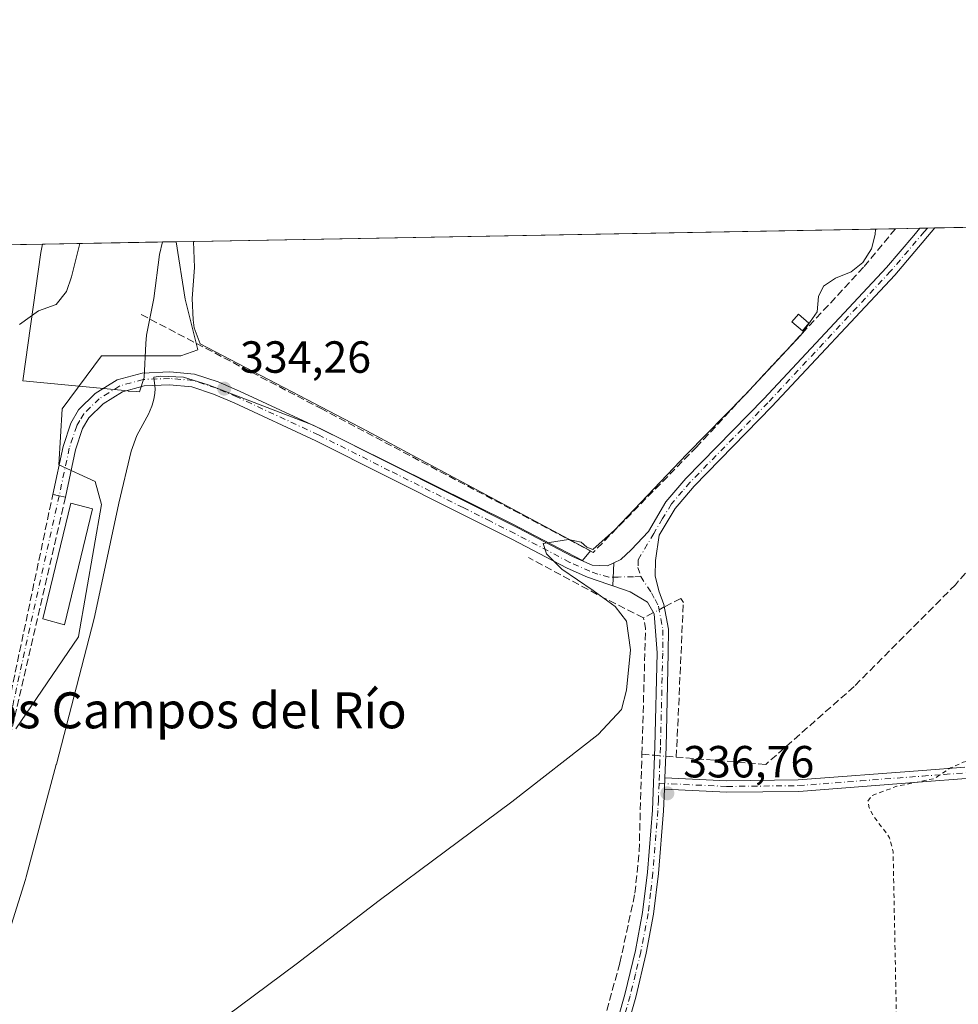
# Model space of a CAD drawing. Units: metres. Extents: x 625210 to 628683, y 4690228 to 4692603.
# Drawn here: x 625882 to 626091, y 4692384 to 4692603 of the extents above; entities that cross this region are included whole.
import ezdxf
from ezdxf.enums import TextEntityAlignment as Align

# ---------------------------------------------------------------- set-up
doc = ezdxf.new("R2010")
doc.units = ezdxf.units.M
doc.header["$MEASUREMENT"] = 0
for name, pattern in [('DGN Style 2', [1.6480167562047852, 0.988810053722871, -0.6592067024819142]), ('DGN Style 3', [2.307223458686699, 1.648016756204785, -0.6592067024819142]), ('DGN Style 4', [2.6384748266838614, 1.318413404963828, -0.6592067024819142, 0.001648016756204785, -0.6592067024819142])]:
    doc.linetypes.add(name, pattern=pattern)
for name, color, linetype, lineweight in [('Arbolado forestal CxS', 92, 'Continuous', 0), ('Camino Cxs', 7, 'Continuous', 0), ('Camino eje', 30, 'DGN Style 4', 13), ('Comarca CxS', 21, 'Continuous', 0), ('Comunidad Autónoma CxS', 142, 'Continuous', 0), ('Corriente artificial lineal', 4, 'DGN Style 3', 13), ('Corriente artificial lineal oculto', 135, 'DGN Style 4', 13), ('Cultivos herbáceos CxS', 92, 'Continuous', 0), ('Curva de nivel auxiliar', 30, 'DGN Style 2', 0), ('Curva de nivel normal', 30, 'Continuous', 0), ('Edificación ligera Cxs', 1, 'Continuous', 0), ('Espacio natural protegido', 121, 'Continuous', 13), ('Espacio natural protegido CxS', 121, 'Continuous', 0), ('Estanque Cxs', 5, 'Continuous', 0), ('Municipio CxS', 4, 'Continuous', 0), ('Prado CxS', 92, 'Continuous', 0), ('Provincia CxS', 1, 'Continuous', 0), ('Punto de cota en terreno', 7, 'Continuous', 0), ('Rótulo de punto de cota en terreno', 7, 'Continuous', 0), ('Senda', 7, 'DGN Style 3', 0), ('Texto cartográfico', 7, 'Continuous', 0)]:
    doc.layers.add(name, color=color, linetype=linetype, lineweight=lineweight)
doc.styles.add('Style-Arial', font='txt')

# ---------------------------------------------------------------- blocks, each defined once
blk = doc.blocks.new('5PATER')
at = {"layer": 'Prado CxS', "linetype": 'Continuous', "lineweight": 0}
h = blk.add_hatch(color=51, dxfattribs=at)
edge = h.paths.add_edge_path()
edge.add_ellipse((0, 0), major_axis=(-0.1095731443231308, -0.1110710700762829), ratio=0.9994222409660322, start_angle=0, end_angle=360)

msp = doc.modelspace()

# ---------------------------------------------------------------- linework, layer by layer
at = {"layer": 'Arbolado forestal CxS', "color": 92, "linetype": 'Continuous', "lineweight": 0, "extrusion": (-0.1842846072360093, -0.003341901644118005, 0.9828672419148331), "elevation": -130700.2586200701, "flags": 128}
msp.add_lwpolyline([(-4680433.561477889, 698740.5209330264), (-4680433.561477889, 698778.6111783138)], dxfattribs=at)
at = {"layer": 'Arbolado forestal CxS', "color": 92, "linetype": 'Continuous', "lineweight": 0}
for points in [[(625879.1398999998, 4692553.0781, 327.2911000000022), (625916.5713999998, 4692553.756999999, 334.3117000000057), (625918.5513000004, 4692540.976, 334.2589000000008), (625921.3751999997, 4692529.671499999, 334.2997000000032), (625917.6021999996, 4692528.352399999, 334.1557999999932), (625899.9811000006, 4692528.3521, 333.8947000000044), (625891.1710999999, 4692516.599099999, 334.2140000000072), (625891.1688999999, 4692516.5615, 334.2142000000022), (625890.4371999997, 4692504.111300001, 334.0685999999987), (625898.5131999999, 4692500.439300001, 334.0996000000014), (625899.9811000006, 4692495.297300001, 333.8375999999989), (625894.8415000001, 4692465.913699999, 333.707699999999), (625894.7980000004, 4692465.849099999, 333.7116999999998), (625880.8918000003, 4692445.3474, 334.1573000000063)], [(625880.8918000003, 4692445.3474, 334.1573000000063), (625894.7980000004, 4692465.849099999, 333.7116999999998), (625894.8415000001, 4692465.913699999, 333.707699999999), (625899.9811000006, 4692495.297300001, 333.8375999999989), (625898.5131999999, 4692500.439300001, 334.0996000000014), (625890.4371999997, 4692504.111300001, 334.0685999999987), (625891.1688999999, 4692516.5615, 334.2142000000022), (625891.1710999999, 4692516.599099999, 334.2140000000072), (625899.9811000006, 4692528.3521, 333.8947000000044), (625917.6021999996, 4692528.352399999, 334.1557999999932), (625921.3751999997, 4692529.671499999, 334.2997000000032), (625918.5513000004, 4692540.976, 334.2589000000008), (625916.5713999998, 4692553.757099999, 334.3117000000057)]]:
    msp.add_polyline3d(points, dxfattribs=at)
at = {"layer": 'Camino Cxs', "color": 7, "linetype": 'Continuous', "lineweight": 0, "extrusion": (-0.008153647847637146, -0.0001480376538684962, 0.9999667475029508), "elevation": -5463.099060585653, "flags": 128}
msp.add_lwpolyline([(626064.0205814127, 4692556.00167466), (626067.3308915253, 4692556.06177466)], dxfattribs=at)
at = {"layer": 'Camino Cxs', "color": 7, "linetype": 'Continuous', "lineweight": 0, "extrusion": (-0.2088159826854674, -0.9779549505857118, 2.220596509996436e-08), "elevation": -4719746.841830834, "flags": 128}
msp.add_lwpolyline([(-367774.2461344288, 335.7126065336485), (-367775.6828059296, 337.0721065336544), (-367777.1194774301, 338.3644065336553)], dxfattribs=at)
at = {"layer": 'Camino Cxs', "color": 7, "linetype": 'Continuous', "lineweight": 0, "extrusion": (-0.003077246446055793, -0.06576588524402302, 0.9978303357246563), "elevation": -310196.2714987847, "flags": 128}
msp.add_lwpolyline([(406004.1950433761, 4706402.316197457), (406004.1950433761, 4706397.170220573)], dxfattribs=at)
msp.add_lwpolyline([(406004.1950433761, 4706402.316197457), (406004.1950433761, 4706397.170220573)], dxfattribs=at)
at = {"layer": 'Camino Cxs', "color": 7, "linetype": 'Continuous', "lineweight": 0, "extrusion": (-0.0009289749620216562, -0.02145087633426954, 0.9997694718833998), "elevation": -100901.6745045163, "flags": 128}
msp.add_lwpolyline([(422413.7097953447, 4714043.97444874), (422413.7097953446, 4714046.517415741)], dxfattribs=at)
msp.add_lwpolyline([(422413.7097953447, 4714043.97444874), (422413.7097953446, 4714046.517415741)], dxfattribs=at)
at = {"layer": 'Camino Cxs', "color": 7, "linetype": 'Continuous', "lineweight": 0}
for points in [[(626001.8601000002, 4692335.030099999, 337.1793999999936), (626016.4200999998, 4692386.290100001, 337.0084000000061), (626018.7600999996, 4692396.020099999, 336.9931999999972), (626020.3601000002, 4692404.5001, 336.9279999999999), (626021.4200999998, 4692413.450099999, 336.8610999999946), (626022.5301000001, 4692427.290100001, 336.7439000000013), (626023.1001000004, 4692441.350099999, 336.6141000000061), (626023.6001000004, 4692462.2501, 336.3349000000017), (626022.9463000001, 4692470.9551, 336.2694000000047), (626021.4789000005, 4692473.532500001, 336.155700000003), (626017.5762999998, 4692475.8477, 335.9480999999942), (626013.7396999998, 4692477.186100001, 335.7716999999975), (626013.9797, 4692482.315300001, 336.1104999999953), (626015.5301000001, 4692483.0801, 336.1674000000057), (626017.8201000001, 4692485.210100001, 336.3773999999976), (626021.6501000002, 4692489.280099999, 336.2133999999933), (626025.5500999996, 4692495.860099999, 335.9673999999941), (626029.9901000002, 4692501.040100001, 335.9870999999985), (626047.3300999999, 4692518.780099999, 336.3579000000027), (626074.6300999997, 4692548.0001, 336.417300000001), (626080.7001, 4692555.130100001, 336.4109999999928), (626082.0893999999, 4692556.759, 336.4401000000071), (626085.3996000001, 4692556.8192, 336.4670999999944), (626076.4801000003, 4692546.340100001, 336.4685999999929), (626049.1300999997, 4692517.0701, 336.4729999999981), (626031.8201000001, 4692499.360099999, 336.3460999999952), (626028.4901000002, 4692495.470100001, 336.248900000006), (626027.5800999999, 4692494.4101, 336.2424000000028), (626024.0401, 4692488.440099999, 336.3317999999999), (626023.2401000002, 4692482.8301, 336.2458000000042), (626023.1401000004, 4692479.4301, 336.2486999999965), (626023.9923, 4692476.0461, 336.3291000000027), (626025.0900999998, 4692473.050100001, 336.4284000000043), (626026.1001000004, 4692467.540100001, 336.4821999999986), (626026.0800999999, 4692462.220100001, 336.4725000000035), (626025.5800999999, 4692441.2601, 336.8022000000055), (626025.3101000005, 4692434.470100001, 336.7964999999967), (626025.2001, 4692431.9301, 336.7418999999936), (626025.0100999996, 4692427.140100001, 336.8322000000044), (626023.8901000004, 4692413.200099999, 337.0831999999937), (626022.8201000001, 4692404.130100001, 337.1551000000036), (626021.1901000004, 4692395.4901, 337.1756000000024), (626018.8201000001, 4692385.6601, 337.218399999998), (626004.2801000001, 4692334.440099999, 337.3562999999995)], [(626013.9797, 4692482.315300001, 336.1104999999953), (626015.5301000001, 4692483.0801, 336.1674000000057), (626017.8201000001, 4692485.210100001, 336.3773999999976), (626021.6501000002, 4692489.280099999, 336.2133999999933), (626025.5500999996, 4692495.860099999, 335.9673999999941), (626029.9901000002, 4692501.040100001, 335.9870999999985), (626047.3300999999, 4692518.780099999, 336.3579000000027), (626074.6300999997, 4692548.0001, 336.417300000001), (626080.7001, 4692555.130100001, 336.4109999999928), (626082.0893000001, 4692556.759, 336.4401000000071)], [(626085.3995000003, 4692556.8191, 336.4670999999944), (626076.4801000003, 4692546.340100001, 336.4685999999929), (626049.1300999997, 4692517.0701, 336.4729999999981), (626031.8201000001, 4692499.360099999, 336.3460999999952), (626028.4901000002, 4692495.470100001, 336.248900000006), (626027.5800999999, 4692494.4101, 336.2424000000028), (626024.0401, 4692488.440099999, 336.3317999999999), (626023.2401000002, 4692482.8301, 336.2458000000042), (626023.1401000004, 4692479.4301, 336.2486999999965), (626023.9923, 4692476.0461, 336.3291000000027), (626025.0900999998, 4692473.050100001, 336.4284000000043), (626026.1001000004, 4692467.540100001, 336.4821999999986), (626026.0800999999, 4692462.220100001, 336.4725000000035), (626025.5800999999, 4692441.2601, 336.8022000000055), (626025.3101000005, 4692434.470100001, 336.7964999999967)], [(625889.1201, 4692497.530099999, 338.2596000000049), (625891.4001000002, 4692508.220100001, 334.7360000000044), (625893.1201, 4692513.360099999, 334.2828000000009), (625894.8400999998, 4692516.380100001, 334.2854999999981), (625898.5701000001, 4692519.950099999, 334.2574000000022), (625903.4200999998, 4692523.020099999, 334.3652000000002), (625908.9901000002, 4692524.530099999, 335.1921000000002), (625915.1300999997, 4692524.770099999, 334.976999999999), (625920.6300999997, 4692524.3201, 334.6701999999932), (625925.9200999998, 4692522.5601, 334.553899999999), (625930.6801000005, 4692520.530099999, 334.5638999999938), (625948.8800999997, 4692512.050100001, 334.3610000000044), (625992.6001000004, 4692490.100099999, 334.8252000000066), (626004.7901, 4692483.710100001, 335.1717999999965), (626009.1501000002, 4692481.770099999, 335.5936999999976), (626012.5500999996, 4692481.610099999, 336.0228999999963), (626013.9797, 4692482.315300001, 336.1104999999953)], [(626013.7396999998, 4692477.186100001, 335.7716999999975), (626012.8400999998, 4692477.5001, 335.7676999999967), (626008.1101000002, 4692479.090100001, 335.3325999999943), (626003.5401, 4692481.120100001, 335.0368000000017), (625991.2901, 4692487.540100001, 334.7572999999975), (625979.2500999998, 4692493.5801, 334.5982999999979), (625947.6300999997, 4692509.460100001, 334.3249999999971), (625929.5100999996, 4692517.9001, 334.3917999999976), (625924.9001000002, 4692519.870100001, 334.4484999999986), (625920.0500999996, 4692521.4801, 334.3110000000015), (625915.0701000001, 4692521.890100001, 334.3230999999942), (625909.4301000005, 4692521.670100001, 334.3320999999996), (625904.5900999998, 4692520.360099999, 334.2930999999954), (625900.3501000004, 4692517.670100001, 334.2550000000047), (625897.1300999997, 4692514.590100001, 334.2483999999968), (625895.7500999998, 4692512.1801, 334.2581999999966), (625894.1801000005, 4692507.460100001, 334.2997000000032), (625891.9301000005, 4692496.9301, 335.607799999998)], [(626001.8601000002, 4692335.030099999, 337.1793999999936), (626016.4200999998, 4692386.290100001, 337.0084000000061), (626018.7600999996, 4692396.020099999, 336.9931999999972), (626020.3601000002, 4692404.5001, 336.9279999999999), (626021.4200999998, 4692413.450099999, 336.8610999999946), (626022.5301000001, 4692427.290100001, 336.7439000000013), (626023.1001000004, 4692441.350099999, 336.6141000000061), (626023.6001000004, 4692462.2501, 336.3349000000017), (626022.9463000001, 4692470.9551, 336.2694000000047), (626021.4789000005, 4692473.532500001, 336.155700000003), (626017.5762999998, 4692475.8477, 335.9480999999942), (626013.7396999998, 4692477.186100001, 335.7716999999975)], [(626092.3400999998, 4692434.3301, 338.0902999999962), (626082.6601, 4692433.5801, 338.0751000000019), (626055.1101000002, 4692431.460100001, 337.2682000000059), (626039.0800999999, 4692431.280099999, 337.0731999999989), (626025.2001, 4692431.9301, 336.7418999999936), (626025.3101000005, 4692434.470100001, 336.7964999999967), (626039.1300999997, 4692433.8201, 337.2081000000035), (626054.9901000002, 4692434.0001, 337.8411999999953), (626082.6201, 4692436.130100001, 337.6828999999998), (626092.0601000005, 4692436.850099999, 337.719299999997)], [(626025.3101000005, 4692434.470100001, 336.7964999999967), (626039.1300999997, 4692433.8201, 337.2081000000035), (626054.9901000002, 4692434.0001, 337.8411999999953), (626082.6201, 4692436.130100001, 337.6828999999998), (626092.0601000005, 4692436.850099999, 337.719299999997)], [(626092.3400999998, 4692434.3301, 338.0902999999962), (626082.6601, 4692433.5801, 338.0751000000019), (626055.1101000002, 4692431.460100001, 337.2682000000059), (626039.0800999999, 4692431.280099999, 337.0731999999989), (626025.2001, 4692431.9301, 336.7418999999936)], [(626025.2001, 4692431.9301, 336.7418999999936), (626025.0100999996, 4692427.140100001, 336.8322000000044), (626023.8901000004, 4692413.200099999, 337.0831999999937), (626022.8201000001, 4692404.130100001, 337.1551000000036), (626021.1901000004, 4692395.4901, 337.1756000000024), (626018.8201000001, 4692385.6601, 337.218399999998), (626004.2801000001, 4692334.440099999, 337.3562999999995), (626002.2701000003, 4692324.790100001, 337.3994999999995), (626001.6700999998, 4692320.130100001, 337.4137999999948), (626001.8101000005, 4692315.5001, 337.4756999999955), (626002.3501000004, 4692311.7301, 337.511599999998), (626003.5800999999, 4692307.770099999, 337.5124000000069), (626005.1201, 4692304.590100001, 337.4772999999986), (626006.9301000005, 4692301.6801, 337.5099999999948), (626015.9600999998, 4692290.020099999, 337.5571999999956), (626043.9901000002, 4692257.9001, 337.8616999999941), (626057.7001, 4692239.880100001, 338.1867000000057), (626064.0201000003, 4692230.280099999, 344.790599999993), (626073.4301000005, 4692213.020099999, 346.7816000000021), (626080.9401000004, 4692198.210100001, 347.1940999999933), (626083.0601000005, 4692193.5101, 343.7967999999965), (626084.7801000001, 4692188.630100001, 342.5372000000062), (626086.1815, 4692183.680299999, 349.2336000000068), (626087.2944, 4692181.482999999, 353.1800999999978)]]:
    msp.add_polyline3d(points, dxfattribs=at)
msp.add_polyline3d([(626013.9797, 4692482.315300001, 336.1104999999953), (626013.7396999998, 4692477.186100001, 335.7716999999975), (626012.8400999998, 4692477.5001, 335.7676999999967), (626008.1101000002, 4692479.090100001, 335.3325999999943), (626003.5401, 4692481.120100001, 335.0368000000017), (625991.2901, 4692487.540100001, 334.7572999999975), (625979.2500999998, 4692493.5801, 334.5982999999979), (625947.6300999997, 4692509.460100001, 334.3249999999971), (625929.5100999996, 4692517.9001, 334.3917999999976), (625924.9001000002, 4692519.870100001, 334.4484999999986), (625920.0500999996, 4692521.4801, 334.3110000000015), (625915.0701000001, 4692521.890100001, 334.3230999999942), (625909.4301000005, 4692521.670100001, 334.3320999999996), (625904.5900999998, 4692520.360099999, 334.2930999999954), (625900.3501000004, 4692517.670100001, 334.2550000000047), (625897.1300999997, 4692514.590100001, 334.2483999999968), (625895.7500999998, 4692512.1801, 334.2581999999966), (625894.1801000005, 4692507.460100001, 334.2997000000032), (625891.9301000005, 4692496.9301, 335.607799999998), (625890.5251000002, 4692497.2301, 336.9673000000039), (625889.1201, 4692497.530099999, 338.2596000000049), (625891.4001000002, 4692508.220100001, 334.7360000000044), (625893.1201, 4692513.360099999, 334.2828000000009), (625894.8400999998, 4692516.380100001, 334.2854999999981), (625898.5701000001, 4692519.950099999, 334.2574000000022), (625903.4200999998, 4692523.020099999, 334.3652000000002), (625908.9901000002, 4692524.530099999, 335.1921000000002), (625915.1300999997, 4692524.770099999, 334.976999999999), (625920.6300999997, 4692524.3201, 334.6701999999932), (625925.9200999998, 4692522.5601, 334.553899999999), (625930.6801000005, 4692520.530099999, 334.5638999999938), (625948.8800999997, 4692512.050100001, 334.3610000000044), (625992.6001000004, 4692490.100099999, 334.8252000000066), (626004.7901, 4692483.710100001, 335.1717999999965), (626009.1501000002, 4692481.770099999, 335.5936999999976), (626012.5500999996, 4692481.610099999, 336.0228999999963)], close=True, dxfattribs=at)
at = {"layer": 'Camino eje', "color": 30, "linetype": 'DGN Style 4', "lineweight": 13}
for points in [[(626083.7444000002, 4692556.789000001, 336.4621000000043), (626083.0500999996, 4692555.975099999, 336.4578000000038), (626075.5551000005, 4692547.170100001, 336.4639000000025), (626048.2301000003, 4692517.925100001, 336.4266000000061), (626030.9051000001, 4692500.200099999, 336.1794999999984), (626029.2401000002, 4692498.255100001, 336.1600999999937), (626026.7925000006, 4692495.4001, 336.1247000000003), (626024.7950999998, 4692492.1501, 336.2550999999949), (626022.8450999996, 4692488.860099999, 336.2488000000012), (626019.3850999996, 4692482.9551, 336.2283000000025), (626019.3350999998, 4692481.255100001, 336.1777000000002), (626019.9367000004, 4692479.2601, 336.1419000000024)], [(626019.9367000004, 4692479.2601, 336.1419000000024), (626018.3350999998, 4692479.175100001, 336.100900000005), (626014.9303000001, 4692479.154899999, 335.9663), (626012.8799000002, 4692479.154899999, 335.8760000000038), (626010.3662999999, 4692479.816299999, 335.642200000002), (626008.6300999997, 4692480.4301, 335.4600999999966), (626004.1651, 4692482.415100001, 335.1897999999928), (625991.9451000001, 4692488.8201, 334.7973000000056), (625986.4801000003, 4692491.563899999, 334.6940000000032), (625980.4600999998, 4692494.583900001, 334.6438999999955), (625964.0651000004, 4692502.815099999, 334.4692000000068), (625948.2550999997, 4692510.755100001, 334.3387999999977), (625930.0950999996, 4692519.215100001, 334.4744999999967), (625925.4101, 4692521.215100001, 334.4854999999953), (625920.3400999998, 4692522.9001, 334.3594000000012), (625915.1001000004, 4692523.3301, 334.5412999999971), (625909.2100999998, 4692523.100099999, 334.543399999995), (625904.0050999997, 4692521.690099999, 334.2375000000029), (625901.5800999999, 4692520.155099999, 334.2351000000053), (625899.4600999998, 4692518.8101, 334.2525000000023), (625895.9851000002, 4692515.485099999, 334.2652999999991), (625895.1250999998, 4692513.975099999, 334.2675000000018), (625894.4351000005, 4692512.770099999, 334.2663999999932), (625893.5751, 4692510.200099999, 334.2813000000024), (625892.7901, 4692507.840100001, 334.2831000000006), (625891.6501000002, 4692502.495100001, 334.5654000000068), (625890.5251000002, 4692497.2301, 336.9673000000039)], [(625890.5251000002, 4692497.2301, 336.9673000000039), (625876.3126999997, 4692433.011499999, 336.1714999999967)], [(626019.9367000004, 4692479.2601, 336.1419000000024), (626022.3450999996, 4692475.640100001, 336.2122999999993), (626023.1300999997, 4692474.120100001, 336.2768999999971), (626023.9001000002, 4692472.640100001, 336.3427999999985), (626024.4051000001, 4692469.8851, 336.3717999999935), (626024.8601000002, 4692467.4301, 336.3953000000038), (626024.8400999998, 4692462.235099999, 336.4038), (626024.3400999998, 4692441.3051, 336.707699999999), (626024.2050999999, 4692437.9101, 336.7687000000006), (626024.0141000003, 4692433.258300001, 336.7048000000068)], [(626024.0141000003, 4692433.258300001, 336.7048000000068), (626039.1051000003, 4692432.550100001, 336.9820999999938), (626055.0500999996, 4692432.7301, 337.3234999999986), (626068.8251, 4692433.790100001, 337.317200000005), (626082.6401000004, 4692434.8551, 337.8791000000056), (626087.4801000003, 4692435.2301, 337.8874999999971), (626092.2001, 4692435.590100001, 337.9045999999944)], [(626024.0141000003, 4692433.258300001, 336.7048000000068), (626023.8651000002, 4692429.610099999, 336.7445000000007), (626023.7701000003, 4692427.215100001, 336.7874000000011), (626022.6551000001, 4692413.325099999, 336.9885000000068), (626022.1250999998, 4692408.850099999, 337.0092000000004), (626021.5900999998, 4692404.315099999, 337.0483999999997), (626019.9751000004, 4692395.755100001, 337.0850999999966), (626018.7901, 4692390.840100001, 337.1230999999971), (626017.6201, 4692385.975099999, 337.1561999999976), (626010.3501000004, 4692360.3651, 337.2814999999973)]]:
    msp.add_polyline3d(points, dxfattribs=at)
at = {"layer": 'Comarca CxS', "color": 21, "linetype": 'Continuous', "lineweight": 0, "flags": 128}
msp.add_lwpolyline([(626391.3256, 4690248.390100001), (625251.2700009327, 4690227.72998309), (625219.4554000006, 4692005.7866), (625218.3196944396, 4692069.261234201), (625215.7564000001, 4692212.521700001), (625209.880000934, 4692540.939983065), (625693.6762524635, 4692549.714447599), (625861.7723043516, 4692552.76313431), (625886.8067801885, 4692553.217200954), (625913.5150753591, 4692553.701600518), (625920.4384015882, 4692553.827153357), (628640.5000009612, 4692603.159983069), (628683.0200009588, 4690289.919983093), (627018.0468999996, 4690259.747500001)], close=True, dxfattribs=at)
at = {"layer": 'Comunidad Autónoma CxS', "color": 142, "linetype": 'Continuous', "lineweight": 0, "flags": 128}
msp.add_lwpolyline([(626391.3256, 4690248.390100001), (625251.2700009327, 4690227.72998309), (625219.4554000006, 4692005.7866), (625218.3196944396, 4692069.261234201), (625215.7564000001, 4692212.521700001), (625209.880000934, 4692540.939983065), (625693.6762524635, 4692549.714447599), (625861.7723043516, 4692552.76313431), (625886.8067801885, 4692553.217200954), (625913.5150753591, 4692553.701600518), (625920.4384015882, 4692553.827153357), (628640.5000009612, 4692603.159983069), (628683.0200009588, 4690289.919983093), (627018.0468999996, 4690259.747500001)], close=True, dxfattribs=at)
at = {"layer": 'Corriente artificial lineal', "color": 4, "linetype": 'DGN Style 3', "lineweight": 13, "extrusion": (-0.3578721960650226, -0.6258021978193588, 0.6930361465955857), "elevation": -3160360.774633946, "flags": 128}
msp.add_lwpolyline([(-1786009.785672138, 3038661.884007108), (-1786019.573073626, 3038661.088338163), (-1786038.634566297, 3038660.35273279)], dxfattribs=at)
at = {"layer": 'Corriente artificial lineal', "color": 4, "linetype": 'DGN Style 3', "lineweight": 13, "extrusion": (-0.1353328524913982, -0.07066251188459276, 0.9882772022315911), "elevation": -415971.0892195103, "flags": 128}
msp.add_lwpolyline([(-3869841.051357904, 2694900.587180011), (-3869841.051357905, 2694898.052958186)], dxfattribs=at)
at = {"layer": 'Corriente artificial lineal', "color": 4, "linetype": 'DGN Style 3', "lineweight": 13, "extrusion": (0.2779446554713775, 0.01832979236685205, 0.960422192166906), "elevation": 260333.5046685082, "flags": 128}
msp.add_lwpolyline([(4641073.889158717, -896410.364920547), (4641101.857910823, -896413.1349956644), (4641104.153260806, -896412.812610043)], dxfattribs=at)
at = {"layer": 'Corriente artificial lineal', "color": 4, "linetype": 'DGN Style 3', "lineweight": 13, "extrusion": (-0.04821426873233326, 0.003986097414821491, 0.9988290621112333), "elevation": -11142.57929968963, "flags": 128}
msp.add_lwpolyline([(-4728064.841691058, 237003.4099169407), (-4728064.841691058, 237006.2314029055)], dxfattribs=at)
at = {"layer": 'Corriente artificial lineal', "color": 4, "linetype": 'DGN Style 3', "lineweight": 13, "extrusion": (-0.02265599749025349, 0.001873054358580847, 0.999741565328306), "elevation": -5057.521433266118, "flags": 128}
msp.add_lwpolyline([(-4728064.611410265, 237221.1797502676), (-4728064.611410265, 237223.5507223438)], dxfattribs=at)
at = {"layer": 'Corriente artificial lineal', "color": 4, "linetype": 'DGN Style 3', "lineweight": 13}
for points in [[(626157.3021999998, 4692558.1231, 336.6904000000068), (626157.3000999996, 4692558.120100001, 336.6904000000068), (626144.2701000003, 4692539.5801, 336.5917000000045), (626115.5900999998, 4692506.0001, 336.4973999999929), (626096.7500999998, 4692485.220100001, 336.5252999999939), (626089.9600999998, 4692477.440099999, 336.5025000000023), (626067.4401000004, 4692454.790100001, 336.5492999999988), (626047.7500999998, 4692437.440099999, 336.6230999999971), (626027.8636999996, 4692439.0845, 336.6578000000009)], [(626076.6096999999, 4692556.659600001, 335.0497000000032), (626069.5500999996, 4692548.090100001, 334.9685999999929), (626032.4101, 4692508.120100001, 334.633600000001), (626009.3501000004, 4692484.620100001, 335.0608000000066), (625949.1001000004, 4692516.4801, 334.2627000000066), (625908.4301000005, 4692537.7401, 334.133600000001)], [(626027.8636999996, 4692439.0845, 336.6578000000009), (626029.4301000005, 4692473.470100001, 336.4475999999996), (626028.8749000002, 4692474.406300001, 336.4382000000041), (626025.1937999995, 4692472.484300001, 336.2967000000062)], [(626075.4700999996, 4692197.210100001, 338.4180999999954), (626068.2701000003, 4692210.4101, 338.1674999999959), (626058.6201, 4692226.540100001, 337.9290000000037), (626053.4200999998, 4692235.940099999, 337.696299999996), (626035.3201000001, 4692259.950099999, 337.1928999999946), (626023.1601, 4692273.6501, 337.0878999999986), (626009.9001000002, 4692289.350099999, 336.9805999999954), (626000.7500999998, 4692301.440099999, 337.0366999999969), (625997.6700999998, 4692308.870100001, 337.0776999999944), (625996.3501000004, 4692315.190099999, 336.7810000000027), (625996.4801000003, 4692320.470100001, 336.6637000000046), (625997.8201000001, 4692327.780099999, 336.5007999999943), (626009.3101000005, 4692371.600099999, 336.5259999999981), (626015.3201000001, 4692393.290100001, 336.4882000000071), (626018.6601, 4692408.8201, 336.3591000000015), (626019.5900999998, 4692418.130100001, 336.4293000000035), (626020.2159000002, 4692439.7169, 336.3996999999945)]]:
    msp.add_polyline3d(points, dxfattribs=at)
at = {"layer": 'Corriente artificial lineal oculto', "color": 135, "linetype": 'DGN Style 4', "lineweight": 13, "extrusion": (-0.0625789075523621, -0.032674541950487, 0.9975050148434738), "elevation": -192164.9041233007, "flags": 128}
msp.add_lwpolyline([(-3869852.141062987, 2720022.560239881), (-3869852.141062988, 2720019.841941963)], dxfattribs=at)
at = {"layer": 'Corriente artificial lineal oculto', "color": 135, "linetype": 'DGN Style 4', "lineweight": 13, "extrusion": (-0.02713671291284661, 0.002244867566566346, 0.999629210948687), "elevation": -6117.890469348447, "flags": 128}
msp.add_lwpolyline([(-4728076.555344665, 236955.5153370959), (-4728076.555344665, 236958.0016196444)], dxfattribs=at)
at = {"layer": 'Cultivos herbáceos CxS', "color": 92, "linetype": 'Continuous', "lineweight": 0, "extrusion": (-0.007615913364891518, -0.0001381300900577179, 0.9999709889710285), "elevation": -5080.262609467627, "flags": 128}
msp.add_lwpolyline([(626069.8021239381, 4692556.162029671), (626141.7068106527, 4692557.466129683)], dxfattribs=at)
at = {"layer": 'Cultivos herbáceos CxS', "color": 92, "linetype": 'Continuous', "lineweight": 0, "extrusion": (-0.004609833619753777, -8.360818274454125e-05, 0.999989371165349), "elevation": -2943.39899939835, "flags": 128}
msp.add_lwpolyline([(625911.4619452343, 4692553.527309002), (626071.5018468316, 4692556.429909014)], dxfattribs=at)
at = {"layer": 'Cultivos herbáceos CxS', "color": 92, "linetype": 'Continuous', "lineweight": 0, "extrusion": (-0.1331106655938702, -0.002414584732178758, 0.991098239573519), "elevation": -94335.9827139239, "flags": 128}
msp.add_lwpolyline([(-4680429.851343904, 704795.8327892876), (-4680429.851343903, 704801.3626159476)], dxfattribs=at)
at = {"layer": 'Cultivos herbáceos CxS', "color": 92, "linetype": 'Continuous', "lineweight": 0, "extrusion": (-0.1121213152931451, -0.002032410652142856, 0.9936924473718597), "elevation": -79400.68176380894, "flags": 128}
msp.add_lwpolyline([(-4680438.942601912, 706579.5553523661), (-4680438.942601913, 706581.2211312351)], dxfattribs=at)
at = {"layer": 'Cultivos herbáceos CxS', "color": 92, "linetype": 'Continuous', "lineweight": 0, "extrusion": (-0.1020763314049769, -0.001850102624726733, 0.9947748487407487), "elevation": -72255.82621062032, "flags": 128}
msp.add_lwpolyline([(-4680440.500421705, 707337.2627928026), (-4680440.500421704, 707338.926960177)], dxfattribs=at)
at = {"layer": 'Cultivos herbáceos CxS', "color": 92, "linetype": 'Continuous', "lineweight": 0}
for points in [[(625880.8918000003, 4692445.3474, 334.1573000000063), (625894.7980000004, 4692465.849099999, 333.7116999999998), (625894.8415000001, 4692465.913699999, 333.707699999999), (625899.9811000006, 4692495.297300001, 333.8375999999989), (625898.5131999999, 4692500.439300001, 334.0996000000014), (625890.4371999997, 4692504.111300001, 334.0685999999987), (625891.1688999999, 4692516.5615, 334.2142000000022), (625891.1710999999, 4692516.599099999, 334.2140000000072), (625899.9811000006, 4692528.3521, 333.8947000000044), (625917.6021999996, 4692528.352399999, 334.1557999999932), (625921.3751999997, 4692529.671499999, 334.2997000000032), (625918.5513000004, 4692540.976, 334.2589000000008), (625916.5713999998, 4692553.756999999, 334.3117000000057), (626356.2270999998, 4692561.730900001, 337.992499999993), (626365.3425000003, 4692551.612700001, 338.0466000000015), (626433.8201000001, 4692489.452099999, 337.962400000004)], [(625880.8918000003, 4692445.3474, 334.1573000000063), (625894.7980000004, 4692465.849099999, 333.7116999999998), (625894.8415000001, 4692465.913699999, 333.707699999999), (625899.9811000006, 4692495.297300001, 333.8375999999989), (625898.5131999999, 4692500.439300001, 334.0996000000014), (625890.4371999997, 4692504.111300001, 334.0685999999987), (625891.1688999999, 4692516.5615, 334.2142000000022), (625891.1710999999, 4692516.599099999, 334.2140000000072), (625899.9811000006, 4692528.3521, 333.8947000000044), (625917.6021999996, 4692528.352399999, 334.1557999999932), (625921.3751999997, 4692529.671499999, 334.2997000000032), (625918.5513000004, 4692540.976, 334.2589000000008), (625916.5713999998, 4692553.757099999, 334.3117000000057)]]:
    msp.add_polyline3d(points, dxfattribs=at)
at = {"layer": 'Curva de nivel auxiliar', "color": 30, "linetype": 'DGN Style 2', "lineweight": 0, "elevation": 337.5, "flags": 128}
msp.add_lwpolyline([(625221.2467999998, 4691905.670600001), (625222.6699999999, 4691906.0101), (625227.3200000003, 4691906.5101), (625230.5899999999, 4691907.4301), (625247.4400000004, 4691914.380100001), (625253.1699999999, 4691916.100099999), (625263.8899999997, 4691920.220100001), (625265.2400000002, 4691921.4801), (625266.5499999998, 4691923.5701), (625266.9500000002, 4691925.3101), (625266.8300000001, 4691927.130100001), (625265.1399999997, 4691932.050100001), (625264.1699999999, 4691936.5701), (625260.5599999997, 4691939.840100001), (625259.0199999996, 4691942.600099999), (625257.5999999996, 4691948.3201), (625257.6799999997, 4691949.350099999), (625258.3399999999, 4691950.1801), (625259.3899999997, 4691949.940099999), (625261.0700000003, 4691947.870100001), (625268.1399999997, 4691934.050100001), (625271.0899999999, 4691930.5801), (625273.1100000005, 4691929.1501), (625275.8799999999, 4691928.030099999), (625282.7300000006, 4691926.640100001), (625285.1699999999, 4691926.720100001), (625292.9900000002, 4691929.7401), (625307.3200000003, 4691933.870100001), (625315, 4691937.090100001), (625325.5, 4691939.920100001), (625335.7400000002, 4691943.590100001), (625343.3200000003, 4691945.8201), (625346.2999999998, 4691947.050100001), (625350.2599999999, 4691949.2501), (625359.7599999999, 4691951.710100001), (625367.8399999999, 4691954.9101), (625379.0199999996, 4691958.340100001), (625387.0499999998, 4691961.290100001), (625397.3799999999, 4691964.3101), (625406.5800000001, 4691967.8201), (625416.5899999999, 4691970.360099999), (625423.4299999997, 4691972.870100001), (625439.6900000004, 4691977.9101), (625447.6299999999, 4691981.190099999), (625451.9199999999, 4691982.210100001), (625473.4100000003, 4691989.0701), (625478.5999999996, 4691990.440099999), (625485.6500000004, 4691993.370100001), (625501.3399999999, 4691998.850099999), (625503.1200000001, 4691999.7401), (625506.7699999996, 4692002.440099999), (625508.0700000003, 4692002.5801), (625510.8799999999, 4692002.040100001), (625513.6900000004, 4692002.5101), (625523.0899999999, 4692006.3201), (625535.1500000004, 4692010.1801), (625538.2400000002, 4692012.040100001), (625540.9699999997, 4692012.140100001), (625543.2300000006, 4692012.6501), (625551.9500000002, 4692015.720100001), (625558.4699999997, 4692018.450099999), (625571.0300000003, 4692021.920100001), (625579.5800000001, 4692025.530099999), (625581.54, 4692026.9301), (625582.5, 4692028.2601), (625582.9000000004, 4692030.0801), (625582.8700000001, 4692032.7501), (625582.0599999997, 4692037.340100001), (625577.6100000005, 4692049.8101), (625573.75, 4692055.8201), (625569.2599999999, 4692061.0801), (625563.3600000005, 4692066.690099999), (625559.6799999997, 4692068.880100001), (625557.2800000003, 4692069.850099999), (625553.3600000005, 4692070.2401), (625549.4900000002, 4692069.890100001), (625534.1500000004, 4692065.940099999), (625524.3099999997, 4692062.7401), (625518.8399999999, 4692061.5601), (625511.9400000004, 4692059.200099999), (625505.29, 4692057.8301), (625496.2000000002, 4692054.850099999), (625488.5800000001, 4692052.9901), (625482.79, 4692052.020099999), (625474.1500000004, 4692049.8201), (625462.04, 4692045.350099999), (625448.1799999997, 4692042.030099999), (625434, 4692038.050100001), (625428.8300000001, 4692036.130100001), (625418.7199999997, 4692034.020099999), (625406.4000000004, 4692030.360099999), (625397.3200000003, 4692028.140100001), (625387.4000000004, 4692026.710100001), (625372.7199999997, 4692025.770099999), (625361.8300000001, 4692025.7301), (625338.6900000004, 4692027.1601), (625324.75, 4692026.020099999), (625317.6399999997, 4692023.280099999), (625312.2599999999, 4692021.640100001), (625306.5599999997, 4692019.2501), (625302.1200000001, 4692017.880100001), (625297.2599999999, 4692015.4801), (625292.1699999999, 4692013.7601), (625288.4600000001, 4692011.970100001), (625284.8399999999, 4692011.290100001), (625279.3399999999, 4692009.200099999), (625266.0199999996, 4692004.9901), (625256.8799999999, 4692001.3301), (625249.4600000001, 4691998.870100001), (625244.3899999997, 4691996.4101), (625241.2599999999, 4691994.2401), (625239.8799999999, 4691992.3201), (625239.7100000001, 4691989.9901), (625240.2100000001, 4691988.220100001), (625241.6600000003, 4691985.200099999), (625244.4100000003, 4691980.520099999), (625249.5099999999, 4691969.2401), (625255.6299999999, 4691957.5701), (625256.8799999999, 4691953.880100001), (625256.75, 4691952.7501), (625256.0300000003, 4691952.170100001), (625254.5999999996, 4691953.2301), (625250.1500000004, 4691958.790100001), (625246.8700000001, 4691960.720100001), (625248.04, 4691965.090100001), (625247.5700000003, 4691967.7501), (625241.4900000002, 4691978.300100001), (625234.3300000001, 4691992.8101), (625231.1900000004, 4691998.200099999), (625230.9199999999, 4691999.1801), (625231.0899999999, 4692000.120100001), (625233.5999999996, 4692003.780099999), (625233.8700000001, 4692007.720100001), (625233.1200000001, 4692009.8301), (625228.9199999999, 4692016.4001), (625228.79, 4692017.4301), (625229.7400000002, 4692018.0701), (625233.6100000005, 4692018.100099999), (625236.6500000004, 4692018.550100001), (625246.1600000003, 4692021.880100001), (625248.6699999999, 4692022.470100001), (625250.4600000001, 4692022.350099999), (625258.6600000003, 4692020.1801), (625265.0099999999, 4692020.7401), (625273.7000000002, 4692022.9301), (625283.1399999997, 4692024.5101), (625285.6699999999, 4692024.520099999), (625290.5700000003, 4692023.5701), (625292.4100000003, 4692023.670100001), (625302.2199999997, 4692025.950099999), (625302.7800000003, 4692026.690099999), (625302.29, 4692028.590100001), (625302.5599999997, 4692029.790100001), (625303.75, 4692030.790100001), (625305.3799999999, 4692031.4801), (625307.8499999996, 4692031.590100001), (625311.0199999996, 4692030.6801), (625313.75, 4692030.340100001), (625320.6699999999, 4692030.2501), (625330.1399999997, 4692032.550100001), (625334.8700000001, 4692034.100099999), (625340.5599999997, 4692034.800100001), (625345.2699999996, 4692035.7601), (625347.1100000005, 4692035.6601), (625348.75, 4692035.1601), (625352.3300000001, 4692032.460100001), (625354.1600000003, 4692031.5601), (625357.9800000006, 4692030.790100001), (625363.3099999997, 4692030.300100001), (625368.0499999998, 4692030.210100001), (625375.7000000002, 4692031.0701), (625384.0199999996, 4692031.290100001), (625397.3200000003, 4692032.840100001), (625408.1699999999, 4692035.520099999), (625421.3399999999, 4692039.800100001), (625446.2400000002, 4692045.530099999), (625473.54, 4692053.8301), (625483.2800000003, 4692055.9101), (625495.2100000001, 4692059.670100001), (625500.1100000005, 4692061.720100001), (625505.0700000003, 4692062.920100001), (625512.6200000001, 4692065.350099999), (625520.7199999997, 4692067.050100001), (625525.8499999996, 4692068.6501), (625540.7599999999, 4692071.9301), (625555.9400000004, 4692076.9901), (625558.8799999999, 4692077.470100001), (625562.75, 4692076.4901), (625564.5300000003, 4692076.630100001), (625569.9000000004, 4692079.1501), (625578.0099999999, 4692082.170100001), (625582.8700000001, 4692083.7301), (625588.9100000003, 4692085.190099999), (625595.5599999997, 4692087.700099999), (625598.75, 4692088.360099999), (625600.2699999996, 4692088.340100001), (625600.8499999996, 4692087.960100001), (625599.2599999999, 4692086.8201), (625586.5199999996, 4692082.710100001), (625579.3399999999, 4692079.6601), (625576.5499999998, 4692077.420100001), (625575.3300000001, 4692074.8201), (625575.6799999997, 4692072.050100001), (625578.9400000004, 4692066.9801), (625579.7100000001, 4692065.0001), (625579.5700000003, 4692064.4101), (625578.7800000003, 4692064.1501), (625576.5499999998, 4692065.630100001), (625575.7699999996, 4692065.520099999), (625575.3700000001, 4692064.050100001), (625576.29, 4692061.270099999), (625578.3700000001, 4692058.6601), (625580.3399999999, 4692057.610099999), (625581.2400000002, 4692057.670100001), (625582.0099999999, 4692058.340100001), (625582.4000000004, 4692060.9901), (625582.8499999996, 4692061.130100001), (625583.4299999997, 4692060.7401), (625586.1399999997, 4692056.270099999), (625588.5300000003, 4692051.140100001), (625589.0099999999, 4692048.4801), (625588.29, 4692048.020099999), (625587.5499999998, 4692048.190099999), (625586.0300000003, 4692049.610099999), (625584.5199999996, 4692054.020099999), (625583.2800000003, 4692054.6501), (625582.7400000002, 4692054.390100001), (625582.4400000004, 4692053.780099999), (625585.1900000004, 4692044.780099999), (625588.0499999998, 4692039.210100001), (625589.2000000002, 4692038.1801), (625590.0800000001, 4692038.1801), (625591.9000000004, 4692040.530099999), (625592.3499999996, 4692040.600099999), (625595, 4692038.350099999), (625596.6900000004, 4692037.4001), (625599.3700000001, 4692036.6601), (625604.1900000004, 4692036.1501), (625605.0099999999, 4692035.8101), (625604, 4692034.880100001), (625601.8200000003, 4692034.090100001), (625595.6900000004, 4692034.0101), (625592.8700000001, 4692034.440099999), (625591.5099999999, 4692034.2401), (625590.6399999997, 4692033.5101), (625590.6699999999, 4692032.370100001), (625591.4500000002, 4692031.620100001), (625593.1799999997, 4692031.2401), (625599.4800000006, 4692031.590100001), (625604.7599999999, 4692032.780099999), (625623.9400000004, 4692039.270099999), (625628.3399999999, 4692041.880100001), (625633.79, 4692042.470100001), (625636.2300000006, 4692043.520099999), (625640.1900000004, 4692044.4901), (625645.4299999997, 4692046.870100001), (625648.0199999996, 4692047.450099999), (625650.9000000004, 4692047.380100001), (625653.4500000002, 4692047.7601), (625658.5599999997, 4692049.3101), (625671.3200000003, 4692052.300100001), (625691.7400000002, 4692058.3301), (625699.5700000003, 4692059.9801), (625711.4600000001, 4692065.550100001), (625717.2999999998, 4692065.550100001), (625721.7800000003, 4692066.380100001), (625733.5099999999, 4692070.7301), (625739.2400000002, 4692072.420100001), (625746.4100000003, 4692075.6501), (625752.5700000003, 4692077.050100001), (625774.4199999999, 4692085.120100001), (625784.5999999996, 4692088.3101), (625788.6299999999, 4692090.200099999), (625792.4000000004, 4692093.3301), (625795.9199999999, 4692094.2601), (625800.5599999997, 4692096.390100001), (625813.25, 4692100.2301), (625816.29, 4692101.600099999), (625820.5199999996, 4692102.4301), (625830.6799999997, 4692105.630100001), (625834, 4692107.5701), (625837.1600000003, 4692110.700099999), (625838.5899999999, 4692113.0701), (625839.5700000003, 4692115.5701), (625839.6600000003, 4692117.450099999), (625839.2999999998, 4692119.350099999), (625831.29, 4692145.470100001), (625828.3700000001, 4692151.710100001), (625827.0999999996, 4692153.710100001), (625825.8200000003, 4692155.050100001), (625823.5700000003, 4692156.4901), (625821.7400000002, 4692157.0601), (625819.8300000001, 4692157.2301), (625810.4900000002, 4692155.5801), (625803.9400000004, 4692153.5601), (625802.6399999997, 4692153.5001), (625802.9400000004, 4692153.9801), (625808.04, 4692155.7501), (625814, 4692157.040100001), (625821.1600000003, 4692160.470100001), (625832.6799999997, 4692164.630100001), (625867.1100000005, 4692174.920100001), (625876.7100000001, 4692178.2401), (625891.8700000001, 4692182.2601), (625960.9299999997, 4692204.960100001), (625969.7699999996, 4692207.5701), (625978.0199999996, 4692210.6801), (626000.6100000005, 4692217.460100001), (626014.4400000004, 4692222.940099999), (626025.5899999999, 4692225.720100001), (626037.6799999997, 4692230.2401), (626046.3799999999, 4692234.050100001), (626049.0199999996, 4692235.710100001), (626049.8300000001, 4692237.1801), (626050.3099999997, 4692240.100099999), (626049.9800000006, 4692241.860099999), (626048.8399999999, 4692244.140100001), (626040.1799999997, 4692256.210100001), (626032.9699999997, 4692263.7401), (626029.9400000004, 4692268.6601), (626021.3499999996, 4692279.2401), (626015.4000000004, 4692287.520099999), (626005.9000000004, 4692298.710100001), (625998.6900000004, 4692310.9001), (625998.4000000004, 4692312.0601), (625998.54, 4692313.700099999), (625999.1200000001, 4692315.110099999), (625999.7100000001, 4692315.720100001), (626000.8899999997, 4692315.6801), (626003.3600000005, 4692313.720100001), (626004.1200000001, 4692311.120100001), (626010.2300000006, 4692300.100099999), (626011.7300000006, 4692298.0601), (626015.9500000002, 4692294.0701), (626019.1600000003, 4692289.380100001), (626025.3899999997, 4692283.4301), (626031.54, 4692275.880100001), (626041.3399999999, 4692265.620100001), (626068.2599999999, 4692233.890100001), (626070.0300000003, 4692232.600099999), (626070.9900000002, 4692232.600099999), (626071.8200000003, 4692233.130100001), (626073.2400000002, 4692235.7501), (626074.4500000002, 4692239.5601), (626075.9900000002, 4692252.0101), (626077.6600000003, 4692279.800100001), (626080.0300000003, 4692301.360099999), (626079.8600000005, 4692311.050100001), (626080.3799999999, 4692317.8201), (626080.6799999997, 4692334.1801), (626080.2000000002, 4692350.130100001), (626077.6500000004, 4692367.220100001), (626076.9699999997, 4692374.940099999), (626076.1100000005, 4692418.0001), (626075.3300000001, 4692421.1501), (626071.9000000004, 4692425.7401), (626070.7599999999, 4692427.780099999), (626070.5, 4692429.300100001), (626071.3200000003, 4692430.4901), (626076.9400000004, 4692432.600099999), (626085.2800000003, 4692434.290100001), (626088.8799999999, 4692436.670100001), (626091.7199999997, 4692437.960100001), (626108.8600000005, 4692442.270099999), (626149.7699999996, 4692449.300100001), (626153.8300000001, 4692449.5701), (626158.4800000006, 4692449.270099999), (626160.9900000002, 4692448.640100001), (626166.3499999996, 4692446.530099999), (626171.3099999997, 4692446.120100001), (626181.3399999999, 4692448.9901), (626192.0599999997, 4692450.4301), (626207.8799999999, 4692450.630100001), (626212.5999999996, 4692450.970100001), (626225.3799999999, 4692452.290100001), (626258.4199999999, 4692456.960100001), (626273.9900000002, 4692458.100099999), (626288.2599999999, 4692460.8101), (626299.9800000006, 4692462.340100001), (626307.6500000004, 4692464.420100001), (626329.6900000004, 4692470.0701), (626344.7100000001, 4692475.520099999), (626347.6299999999, 4692477.270099999), (626350.6900000004, 4692479.960100001), (626352.0700000003, 4692481.950099999), (626352.5800000001, 4692484.0001), (626351.8600000005, 4692486.340100001), (626350.5700000003, 4692487.8101), (626343.9199999999, 4692492.850099999), (626336.9600000001, 4692496.840100001), (626329.5199999996, 4692503.5101), (626326.6200000001, 4692507.220100001), (626324.29, 4692511.4001), (626320.7699999996, 4692519.0801), (626313.2999999998, 4692532.210100001), (626311.1299999999, 4692537.0701), (626306.9500000002, 4692543.8101), (626304.3399999999, 4692549.4101), (626301.8899999997, 4692553.920100001), (626298.2235000003, 4692560.679099999)], dxfattribs=at)
at = {"layer": 'Curva de nivel normal', "color": 30, "linetype": 'Continuous', "lineweight": 0, "flags": 128}
for points, elevation in [([(625902.6799999997, 4692362.8301), (625943.25, 4692393.030099999), (625961.7100000001, 4692407.200099999), (625991.2300000006, 4692429.140100001), (626010.4600000001, 4692444.0801), (626015.6699999999, 4692449.6501), (626016.7999999998, 4692453.970100001), (626017.6500000004, 4692462.9801), (626016.7599999999, 4692469.3101), (626014.2599999999, 4692472.610099999), (626009.3600000005, 4692476.170100001), (626002.3799999999, 4692480.880100001), (625999.0099999999, 4692484.3101), (625998.25, 4692486.610099999), (626003.8799999999, 4692487.530099999), (626006.7100000001, 4692486.880100001), (626007.9199999999, 4692485.7601), (626009.2599999999, 4692485.290100001), (626014.1399999997, 4692489.540100001), (626030.1799999997, 4692506.4801), (626043.04, 4692519.540100001), (626055.6100000005, 4692532.970100001), (626059.2300000006, 4692538.140100001), (626059.5, 4692541.540100001), (626060.6200000001, 4692543.870100001), (626063.3200000003, 4692545.640100001), (626066.79, 4692547.0601), (626069.3600000005, 4692549.120100001), (626071.2999999998, 4692552.210100001), (626072.1200000001, 4692555.370100001), (626072.2055000003, 4692556.5799)], 335), ([(625881.7100000001, 4692535.360099999), (625885.9400000004, 4692538.370100001), (625889.8899999997, 4692539.780099999), (625892.1299999999, 4692542.700099999), (625893.3099999997, 4692545.9301), (625895.1047999999, 4692553.367799999)], 330)]:
    msp.add_lwpolyline(points, dxfattribs=dict(at, elevation=elevation))
at = {"layer": 'Edificación ligera Cxs', "color": 1, "linetype": 'Continuous', "lineweight": 0}
msp.add_polyline3d([(626057.3800999997, 4692535.640100001, 335.200800000006), (626055.9301000005, 4692533.940099999, 335.209600000002), (626053.6001000004, 4692535.940099999, 334.5277999999962), (626055.0601000005, 4692537.630100001, 334.5558000000019), (626057.3800999997, 4692535.640100001, 335.200800000006)], dxfattribs=at)
msp.add_3dface([(626057.3800999997, 4692535.640100001, 335.209600000002), (626055.9301000005, 4692533.940099999, 335.209600000002), (626053.6001000004, 4692535.940099999, 335.209600000002), (626055.0601000005, 4692537.630100001, 335.209600000002)], dxfattribs=at)
at = {"layer": 'Espacio natural protegido', "color": 121, "linetype": 'Continuous', "lineweight": 13, "flags": 128}
for points in [[(625920.4384019907, 4692553.827141571), (625920.6359, 4692548.023700003), (625920.1259000005, 4692541.110700001), (625920.3789000015, 4692536.382700001), (625920.5809000003, 4692534.603700003), (625921.9318000004, 4692531.057700003), (625959.0025000012, 4692511.672500002), (626008.7940000012, 4692485.000200001), (626006.9870000015, 4692482.841199998), (625991.3061000018, 4692491.003300002), (625947.0826000018, 4692512.913500001), (625923.7168000002, 4692521.891700001), (625918.1888000001, 4692523.5937), (625913.0859000018, 4692523.806699999), (625911.6039000023, 4692523.630700001), (625911.9159000006, 4692521.010700002), (625911.8198999995, 4692520.034700003), (625911.6597999999, 4692519.065700001), (625911.4378000011, 4692518.109700002), (625911.1518, 4692517.170700001), (625910.8068000019, 4692516.251700002), (625910.4008000002, 4692515.357700001), (625910.065800001, 4692514.7187), (625907.8098000009, 4692510.649700001), (625906.5828000001, 4692507.148700002), (625903.7978000012, 4692495.587699999), (625898.442700001, 4692470.565700003), (625898.2967000006, 4692469.947699999), (625889.9084999998, 4692437.535700001), (625889.8795000018, 4692437.423699999), (625883.2134000006, 4692412.461700002), (625883.2104000021, 4692412.447699999), (625883.0264000014, 4692411.817700002), (625874.4563999994, 4692384.6547)], [(625913.5150691414, 4692553.701575413), (625912.831000002, 4692550.939900001), (625911.6310000016, 4692541.1398), (625909.9310000006, 4692532.939900001), (625909.8333000005, 4692531.106700002), (625909.4309000013, 4692523.539900001), (625908.4240000005, 4692520.375499999), (625907.7308000014, 4692520.4398), (625905.8855000006, 4692520.529499998), (625905.9152000011, 4692520.611899998), (625882.4310999999, 4692522.839899999), (625886.4313000008, 4692551.340000001), (625886.806775214, 4692553.217176079)]]:
    msp.add_lwpolyline(points, dxfattribs=at)
at = {"layer": 'Espacio natural protegido CxS', "color": 121, "linetype": 'Continuous', "lineweight": 0, "flags": 128}
msp.add_lwpolyline([(625861.7723043516, 4692552.76313431), (625886.8067801885, 4692553.217200954), (625913.5150753591, 4692553.701600518), (625920.4384015882, 4692553.827153357), (625920.6358999994, 4692548.023700002), (625920.1259, 4692541.1107), (625920.378900001, 4692536.3827), (625920.5808999997, 4692534.603700002), (625921.9317999998, 4692531.057700002), (625959.0025000006, 4692511.6725), (626008.7940000007, 4692485.000200001), (626006.9869999987, 4692482.841199999), (625991.3060999989, 4692491.003300001), (625947.0826000012, 4692512.9135), (625923.7167999997, 4692521.891700001), (625918.1887999995, 4692523.593699999), (625913.0859000012, 4692523.8067), (625911.6038999995, 4692523.630700001), (625911.9159, 4692521.010700001), (625911.819899999, 4692520.034700002), (625911.6597999993, 4692519.0657), (625911.4378000004, 4692518.109700001), (625911.1517999994, 4692517.170700001), (625910.8068000014, 4692516.251700001), (625910.4007999997, 4692515.3577), (625910.0658000006, 4692514.718699999), (625907.8098000003, 4692510.6497), (625906.5827999995, 4692507.148700001), (625903.7978000006, 4692495.587699999), (625898.4427000004, 4692470.565700001), (625898.2967000002, 4692469.947699999), (625889.9084999993, 4692437.5357), (625889.879499999, 4692437.423699998), (625883.2134, 4692412.461700001), (625883.2103999992, 4692412.447699999), (625883.0264000008, 4692411.817700001), (625874.4563999989, 4692384.6547)], dxfattribs=at)
msp.add_lwpolyline([(625886.8067801885, 4692553.217200954), (625913.5150753591, 4692553.701600518), (625912.8310000013, 4692550.939899999), (625911.631000001, 4692541.139799999), (625909.9310000001, 4692532.939899999), (625909.8333000002, 4692531.1067), (625909.4309000006, 4692523.5399), (625908.4239999999, 4692520.375499999), (625907.7308000008, 4692520.4398), (625905.8855, 4692520.529499999), (625905.9152000005, 4692520.6119), (625882.4310999993, 4692522.8399), (625886.4313000002, 4692551.34)], close=True, dxfattribs=at)
at = {"layer": 'Estanque Cxs', "color": 5, "linetype": 'Continuous', "lineweight": 0}
msp.add_polyline3d([(625897.9301000005, 4692494.300100001, 333.488400000002), (625891.7100999998, 4692468.520099999, 333.0440999999992), (625886.8800999997, 4692469.880100001, 333.5479999999953), (625893.1601, 4692495.550100001, 333.8181000000041), (625897.9301000005, 4692494.300100001, 333.488400000002)], dxfattribs=at)
msp.add_3dface([(625897.9301000005, 4692494.300100001, 333.488400000002), (625891.7100999998, 4692468.520099999, 333.0440999999992), (625886.8800999997, 4692469.880100001, 333.5479999999953), (625893.1601, 4692495.550100001, 333.8181000000041)], dxfattribs=at)
at = {"layer": 'Municipio CxS', "color": 4, "linetype": 'Continuous', "lineweight": 0, "flags": 128}
msp.add_lwpolyline([(625861.7723043516, 4692552.76313431), (625886.8067801885, 4692553.217200954), (625913.5150753591, 4692553.701600518), (625920.4384015882, 4692553.827153357), (628640.5000009612, 4692603.159983069)], dxfattribs=at)
at = {"layer": 'Provincia CxS', "color": 1, "linetype": 'Continuous', "lineweight": 0, "flags": 128}
msp.add_lwpolyline([(626391.3256, 4690248.390100001), (625251.2700009327, 4690227.72998309), (625219.4554000006, 4692005.7866), (625218.3196944396, 4692069.261234201), (625215.7564000001, 4692212.521700001), (625209.880000934, 4692540.939983065), (625693.6762524635, 4692549.714447599), (625861.7723043516, 4692552.76313431), (625886.8067801885, 4692553.217200954), (625913.5150753591, 4692553.701600518), (625920.4384015882, 4692553.827153357), (628640.5000009612, 4692603.159983069), (628683.0200009588, 4690289.919983093), (627018.0468999996, 4690259.747500001)], close=True, dxfattribs=at)
at = {"layer": 'Senda', "color": 7, "linetype": 'DGN Style 3', "lineweight": 0, "extrusion": (-0.2088159826854674, -0.9779549505857118, 2.220596509996436e-08), "elevation": -4719746.841830834, "flags": 128}
msp.add_lwpolyline([(-367774.2461344288, 335.7126065336485), (-367775.6828059296, 337.0721065336544), (-367777.1194774301, 338.3644065336553)], dxfattribs=at)
at = {"layer": 'Senda', "color": 7, "linetype": 'DGN Style 3', "lineweight": 0}
for points in [[(625875.5316000005, 4692433.1843, 336.8570000000037), (625889.1201, 4692497.530099999, 338.2596000000049), (625890.5251000002, 4692497.2301, 336.9673000000039), (625891.9301000005, 4692496.9301, 335.607799999998), (625877.0946000004, 4692432.8422, 335.4541000000027)], [(625875.5316000005, 4692433.1843, 336.8570000000037), (625889.1201, 4692497.530099999, 338.2596000000049)], [(625891.9301000005, 4692496.9301, 335.607799999998), (625877.0946000004, 4692432.8422, 335.4541000000027)]]:
    msp.add_polyline3d(points, dxfattribs=at)

# ---------------------------------------------------------------- block references
at = {"layer": 'Punto de cota en terreno', "color": 7, "linetype": 'Continuous', "lineweight": 0, "xscale": 10, "yscale": 10, "zscale": 10}
for p in [(625927.2599999999, 4692521.07, 334.2599999999948), (626025.8700000001, 4692431.029999999, 336.7599999999948)]:
    msp.add_blockref('5PATER', p, dxfattribs=at)

# ---------------------------------------------------------------- texts
at = {"layer": 'Rótulo de punto de cota en terreno', "color": 7, "linetype": 'Continuous', "lineweight": 0, "style": 'Style-Arial'}
for s, p in [('334,26', (625930.7878000002, 4692524.597800001)), ('336,76', (626029.3978000004, 4692434.557800001))]:
    msp.add_text(s, height=7.000000000000002, dxfattribs=at).set_placement(p)
at = {"layer": 'Texto cartográfico', "color": 7, "linetype": 'Continuous', "lineweight": 0, "style": 'Style-Arial'}
msp.add_text('Los Campos del Río', height=8, dxfattribs=at).set_placement((625918.3085512196, 4692449.49015), align=Align.MIDDLE_CENTER)

doc.saveas('drawing.dxf')
